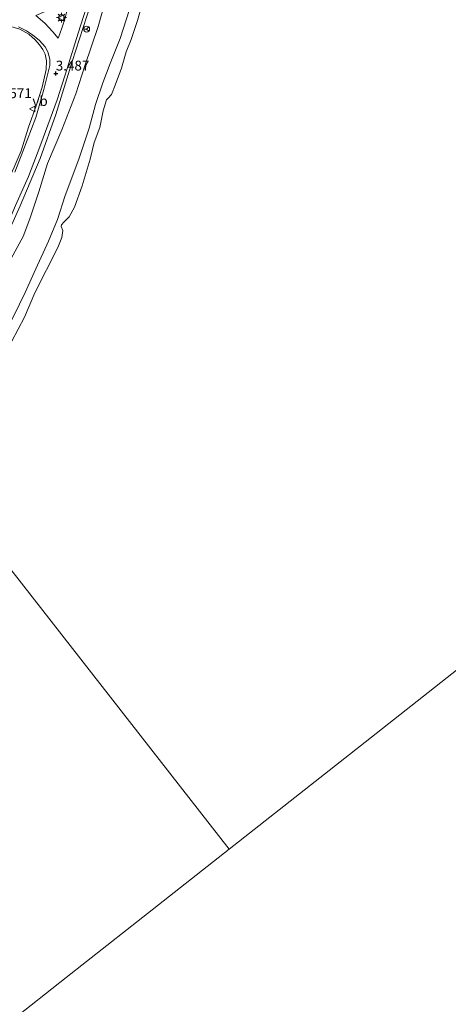
# Model space of a CAD drawing. Units: metres. Extents: x 139998 to 146653, y 512500 to 518751.
# Drawn here: x 142294 to 142403, y 516556 to 516807 of the extents above; entities that cross this region are included whole.
import ezdxf
from ezdxf.enums import TextEntityAlignment as Align

# ---------------------------------------------------------------- set-up
doc = ezdxf.new("R2010")
doc.units = ezdxf.units.M
doc.layers.get('0').update_dxf_attribs({"lineweight": 25})
doc.layers.add('B-ME-GW-HOOGTEPUNT-S-B1', color=10, linetype='Continuous')
for name, color, linetype, lineweight in [('B-ME-GW-KRUINLIJN-L-B1', 93, 'Continuous', 18), ('B-ME-GW-TEENLIJN-L-B1', 93, 'Continuous', 18), ('B-ME-IE-GRASLAND-GV-B6', 93, 'Continuous', 18), ('B-ME-IE-HULPGEOMETRIE-L-B1', 53, 'Continuous', 18), ('B-ME-IE-MEUBILAIR_WEGMEUBILAIR-LICHTMAST-S-B1', 8, 'Continuous', 18), ('B-ME-OB-BEKLEDING-GV-B6', 253, 'Continuous', 18), ('B-ME-OB-WATERLIJN-L-B1', 133, 'OB-WATERLIJN', 18), ('B-ME-OG-WATER-GV-B6', 153, 'Continuous', 18), ('B-ME-VH-VERH_SOORT-BITUMEN-GV-B6', 8, 'IE-TERREINAFSCHEIDING-NATUURLIJK-HOUTWAL', 18), ('B-ME-VW-MEUBILAIR_WEGMEUBILAIR-RONA-S-B1', 8, 'Continuous', 18), ('B-ME-VW-MEUBILAIR_WEGMEUBILAIR-VERKEERSBORD-S-B1', 8, 'Continuous', 18)]:
    doc.layers.add(name, color=color, linetype=linetype, lineweight=lineweight)
doc.styles.add('NLCS-ISO', font='NLCS-ISO.TTF')
doc.linetypes.add('IE-TERREINAFSCHEIDING-NATUURLIJK-HOUTWAL', pattern='A,7,-1.5,[67,NLCS.SHX,S=0.75,R=45,X=0,Y=0],-1.5,7,-1.5,[70,NLCS.SHX,S=0.75,R=0,X=0,Y=0],-1.5', length=20)
doc.linetypes.add('OB-WATERLIJN', pattern='A,10,[32,NLCS.SHX,S=2,R=0,X=0,Y=0],-12', length=22)

# ---------------------------------------------------------------- blocks, each defined once
blk = doc.blocks.new('hoogtepunt')
for p, q in [((-0.5, 0), (0.5, 0)), ((0, 0.5), (0, -0.5))]:
    blk.add_line(p, q)
blk = doc.blocks.new('lantaarnpaal')
for p, q in [((-0.75, 0), (-1.25, 0)), ((-0.88, 0.88), (-0.53, 0.53)), ((0, 0.75), (0, 1.25)), ((0.53, 0.53), (0.88, 0.88)), ((0.75, 0), (1.25, 0)), ((-0.53, -0.53), (-0.88, -0.88)), ((0, -0.75), (0, -1.25)), ((0.53, -0.53), (0.88, -0.88))]:
    blk.add_line(p, q)
blk.add_circle((0, 0), 0.75)
blk = doc.blocks.new('verkeersbord')
for p, q in [((0, 0.75), (-0.75, -0.625)), ((0.75, -0.625), (0, 0.75)), ((-0.75, -0.625), (0.75, -0.625))]:
    blk.add_line(p, q)
blk = doc.blocks.new('wegwijzer')
for q in [(-0.53, -0.53), (0, 0.75), (0.53, -0.53)]:
    blk.add_line((0, 0), q)
blk.add_circle((0, 0), 0.75)

msp = doc.modelspace()

# ---------------------------------------------------------------- linework, layer by layer
at = {"layer": 'B-ME-GW-KRUINLIJN-L-B1'}
for points in [[(142311.851, 516810.453, 3.376), (142307.124, 516795.973, 3.382), (142302.999, 516782.496, 3.485), (142299.042, 516771.374, 3.449), (142293.973, 516759.312, 3.43), (142288.905, 516747.942, 3.533), (142285.891, 516741.54, 3.485), (142279.178, 516728.434, 3.473), (142274.755, 516718.408, 3.503), (142269.193, 516707.575, 3.503)], [(142282.568, 516751.952, 3.166), (142285.692, 516756.237, 3.206), (142287.717, 516759.016, 3.293), (142290.466, 516764.824, 3.421), (142292.402, 516769.146, 3.401), (142294.206, 516773.314, 3.429), (142296.069, 516779.291, 3.397), (142298.004, 516784.719, 3.453), (142299.568, 516789.457, 3.453), (142300.569, 516794.01, 3.413), (142300.646, 516796.185, 3.301), (142300.261, 516797.85, 3.194), (142299.701, 516799.028, 3.126), (142298.837, 516800.272, 3.051), (142297.774, 516801.512, 2.939), (142296.119, 516802.998, 2.7), (142293.838, 516804.251, 2.605), (142290.966, 516805.097, 2.41), (142287.337, 516806.01, 2.167), (142284.594, 516806.3, 2.091), (142280.699, 516806.453, 1.9), (142275.997, 516806.282, 1.67), (142271.459, 516806.289, 1.526), (142267.892, 516806.343, 1.335)]]:
    msp.add_polyline3d(points, dxfattribs=at)
at = {"layer": 'B-ME-GW-TEENLIJN-L-B1'}
msp.add_polyline3d([(142321.735, 516809.258, -0.033), (142319.363, 516801.886, -0.027), (142316.864, 516795.511, -0.004), (142314.986, 516790.548, -0.01), (142313.128, 516785.1, -0.016), (142311.482, 516779.1, 0.007), (142308.871, 516771.207, 0.013), (142305.355, 516761.897, 0.035), (142303.416, 516755.814, 0.041), (142301.151, 516750.336, -0.089), (142297.916, 516743.248, -0.084), (142295.183, 516737.265, -0.078), (142292.337, 516731.337, -0.084), (142286.601, 516720.09, 0.001), (142283.123, 516713.315, 0.03), (142279.506, 516706.073, 0.035), (142275.724, 516697.845, 0.041)], dxfattribs=at)
at = {"layer": 'B-ME-IE-GRASLAND-GV-B6'}
for points in [[(142265.193, 516700.538, 3.32), (142268.917, 516708.384, 3.433), (142272.993, 516717.054, 3.542), (142275.794, 516723.247, 3.555), (142277.171, 516726.467, 3.569), (142279.035, 516730.238, 3.571), (142283.448, 516739.702, 3.544), (142289.587, 516751.945, 3.518), (142292.779, 516759.409, 3.501), (142296.025, 516766.803, 3.501), (142299.242, 516774.951, 3.47), (142303.328, 516786.267, 3.457), (142305.933, 516794.274, 3.435), (142308.655, 516803.202, 3.413), (142312.87, 516816.282, 3.395)], [(142315.768, 516812.182, 2.102), (142313.799, 516804.896, 2.095), (142310.391, 516794.914, 2.065), (142308.126, 516787.77, 2.102), (142304.513, 516778.651, 2.139), (142300.92, 516770.105, 2.256), (142298.701, 516762.903, 2.249), (142296.417, 516756.024, 2.242), (142294.698, 516751.532, 2.352), (142290.662, 516744.036, 2.293), (142286.626, 516736.541, 2.264), (142282.576, 516728.105, 2.352), (142276.648, 516716.82, 2.352), (142271.493, 516705.856, 2.425), (142267.469, 516697.626, 2.058), (142265.378, 516700.301, 3.381)], [(142303.643, 516801.957, 3.274), (142302.264, 516803.571, 3.218), (142300.239, 516805.77, 3.032), (142297.936, 516807.753, 2.749), (142299.681, 516808.467, 2.84), (142303.071, 516809.946, 3.052), (142306.257, 516811.522, 3.269), (142305.997, 516809.467, 3.36), (142305.378, 516807.135, 3.38), (142304.639, 516804.71, 3.355), (142304.03, 516803.024, 3.34), (142303.643, 516801.957, 3.274)], [(142311.851, 516810.453, 3.376), (142307.124, 516795.973, 3.382), (142302.999, 516782.496, 3.485), (142299.042, 516771.374, 3.449), (142293.973, 516759.312, 3.43), (142288.905, 516747.942, 3.533), (142285.891, 516741.54, 3.485), (142279.178, 516728.434, 3.473), (142274.755, 516718.408, 3.503), (142269.193, 516707.575, 3.503), (142265.378, 516700.301, 3.381), (142265.193, 516700.538, 3.32)], [(142265.378, 516700.301, 3.381), (142269.193, 516707.575, 3.503), (142274.755, 516718.408, 3.503), (142279.178, 516728.434, 3.473), (142285.891, 516741.54, 3.485), (142288.905, 516747.942, 3.533), (142293.973, 516759.312, 3.43), (142299.042, 516771.374, 3.449), (142302.999, 516782.496, 3.485), (142307.124, 516795.973, 3.382), (142311.851, 516810.453, 3.376)], [(142290.966, 516805.097, 2.41), (142293.838, 516804.251, 2.605), (142296.119, 516802.998, 2.7), (142297.774, 516801.512, 2.939), (142298.837, 516800.272, 3.051), (142299.701, 516799.028, 3.126), (142300.261, 516797.85, 3.194), (142300.646, 516796.185, 3.301), (142300.569, 516794.01, 3.413), (142299.568, 516789.457, 3.453), (142298.004, 516784.719, 3.453), (142296.069, 516779.291, 3.397), (142294.206, 516773.314, 3.429), (142292.402, 516769.146, 3.401)], [(142292.402, 516769.146, 3.401), (142294.206, 516773.314, 3.429), (142296.069, 516779.291, 3.397), (142298.004, 516784.719, 3.453), (142299.568, 516789.457, 3.453), (142300.569, 516794.01, 3.413), (142300.646, 516796.185, 3.301), (142300.261, 516797.85, 3.194), (142299.701, 516799.028, 3.126), (142298.837, 516800.272, 3.051), (142297.774, 516801.512, 2.939), (142296.119, 516802.998, 2.7), (142293.838, 516804.251, 2.605), (142290.966, 516805.097, 2.41)], [(142293.525, 516804.838, 2.619), (142295.568, 516803.842, 2.704), (142297.088, 516802.825, 2.849), (142298.857, 516801.33, 3.032), (142300.271, 516799.743, 3.152), (142300.966, 516798.453, 3.244), (142301.487, 516796.601, 3.302), (142301.523, 516794.982, 3.446), (142299.933, 516788.932, 3.528), (142297.965, 516781.796, 3.538), (142294.634, 516773.116, 3.509), (142292.598, 516767.878, 3.48)]]:
    msp.add_polyline3d(points, dxfattribs=at)
at = {"layer": 'B-ME-IE-HULPGEOMETRIE-L-B1'}
for points in [[(142347.086, 516595.708, -0.25), (142381.609, 516622.895, -0.25), (142418.533, 516651.974, -0.25), (142455.458, 516681.053, -0.25), (142492.382, 516710.132, -0.25), (142529.307, 516739.21, -0.25), (142566.231, 516768.289, -0.25), (142603.156, 516797.368, -0.25), (142641.386, 516827.475, -0.25)], [(142230.496, 516744.954, -1.463), (142232.568, 516742.302, -1.575), (142245.926, 516725.202, -1.748), (142246.608, 516724.329, -1.743), (142250.012, 516719.972, -1.743), (142251.013, 516718.69, -1.329), (142254.253, 516714.543, -0.764), (142256.605, 516711.531, 1.447), (142258.728, 516708.814, 1.323), (142261.47, 516705.305, 3.316), (142262.142, 516704.444, 3.374), (142265.193, 516700.538, 3.32), (142265.378, 516700.301, 3.381), (142267.469, 516697.626, 2.058), (142272.581, 516691.081, -0.147), (142274.293, 516688.89, -0.25), (142347.086, 516595.708, -0.25)], [(142347.086, 516595.708, -0.25), (142326.308, 516579.345, -0.25), (142305.674, 516563.096, -0.25), (142277.224, 516540.69, -0.25), (142246.819, 516516.746, -0.25), (142215.426, 516492.023, -0.25), (142186.983, 516469.624, -0.25), (142166.38, 516453.399, -0.25), (142144.798, 516436.402, -0.25), (142118.313, 516415.545, -0.25), (142096.729, 516398.547, -0.25), (142073.187, 516380.007, -0.25), (142060.421, 516369.953, -0.25)]]:
    msp.add_polyline3d(points, dxfattribs=at)
at = {"layer": 'B-ME-OB-BEKLEDING-GV-B6'}
for points in [[(142267.469, 516697.626, 2.058), (142271.493, 516705.856, 2.425), (142276.648, 516716.82, 2.352), (142282.576, 516728.105, 2.352), (142286.626, 516736.541, 2.264), (142290.662, 516744.036, 2.293), (142294.698, 516751.532, 2.352), (142296.417, 516756.024, 2.242), (142298.701, 516762.903, 2.249), (142300.92, 516770.105, 2.256), (142304.513, 516778.651, 2.139), (142308.126, 516787.77, 2.102), (142310.391, 516794.914, 2.065), (142313.799, 516804.896, 2.095), (142315.768, 516812.182, 2.102)], [(142325.004, 516810.966, -0.25), (142323.775, 516806.432, -0.25), (142322.154, 516801.593, -0.25), (142320.902, 516798.473, -0.25), (142319.722, 516794.336, -0.25), (142318.065, 516790.006, -0.25), (142317.155, 516787.6, -0.25), (142316.279, 516786.652, -0.25), (142315.875, 516786.249, -0.25), (142315.07, 516783.476, -0.25), (142314.232, 516779.245, -0.25), (142312.737, 516775.399, -0.25), (142311.7, 516771.193, -0.25), (142309.729, 516764.382, -0.25), (142307.735, 516758.986, -0.25), (142306.415, 516756.53, -0.25), (142306.123, 516756.214, -0.25), (142305.079, 516755.136, -0.25), (142304.439, 516754.46, -0.25), (142304.332, 516754.02, -0.25), (142304.759, 516753.007, -0.25), (142304.533, 516751.22, -0.25), (142303.511, 516748.727, -0.25), (142297.667, 516737.211, -0.25), (142295.063, 516730.984, -0.25), (142291.821, 516724.889, -0.25)], [(142321.735, 516809.258, -0.033), (142319.363, 516801.886, -0.027), (142316.864, 516795.511, -0.004), (142314.986, 516790.548, -0.01), (142313.128, 516785.1, -0.016), (142311.482, 516779.1, 0.007), (142308.871, 516771.207, 0.013), (142305.355, 516761.897, 0.035), (142303.416, 516755.814, 0.041), (142301.151, 516750.336, -0.089), (142297.916, 516743.248, -0.084), (142295.183, 516737.265, -0.078), (142292.337, 516731.337, -0.084), (142286.601, 516720.09, 0.001), (142283.123, 516713.315, 0.03), (142279.506, 516706.073, 0.035), (142275.724, 516697.845, 0.041), (142272.581, 516691.081, -0.147), (142267.469, 516697.626, 2.058)], [(142272.581, 516691.081, -0.147), (142275.724, 516697.845, 0.041), (142279.506, 516706.073, 0.035), (142283.123, 516713.315, 0.03), (142286.601, 516720.09, 0.001), (142292.337, 516731.337, -0.084), (142295.183, 516737.265, -0.078), (142297.916, 516743.248, -0.084), (142301.151, 516750.336, -0.089), (142303.416, 516755.814, 0.041), (142305.355, 516761.897, 0.035), (142308.871, 516771.207, 0.013), (142311.482, 516779.1, 0.007), (142313.128, 516785.1, -0.016), (142314.986, 516790.548, -0.01), (142316.864, 516795.511, -0.004), (142319.363, 516801.886, -0.027), (142321.735, 516809.258, -0.033)]]:
    msp.add_polyline3d(points, dxfattribs=at)
at = {"layer": 'B-ME-OB-WATERLIJN-L-B1'}
msp.add_polyline3d([(142325.004, 516810.966, -0.25), (142323.775, 516806.432, -0.25), (142322.154, 516801.593, -0.25), (142320.902, 516798.473, -0.25), (142319.722, 516794.336, -0.25), (142318.065, 516790.006, -0.25), (142317.155, 516787.6, -0.25), (142316.279, 516786.652, -0.25), (142315.875, 516786.249, -0.25), (142315.07, 516783.476, -0.25), (142314.232, 516779.245, -0.25), (142312.737, 516775.399, -0.25), (142311.7, 516771.193, -0.25), (142309.729, 516764.382, -0.25), (142307.735, 516758.986, -0.25), (142306.415, 516756.53, -0.25), (142306.123, 516756.214, -0.25), (142305.079, 516755.136, -0.25), (142304.439, 516754.46, -0.25), (142304.332, 516754.02, -0.25), (142304.759, 516753.007, -0.25), (142304.533, 516751.22, -0.25), (142303.511, 516748.727, -0.25), (142297.667, 516737.211, -0.25), (142295.063, 516730.984, -0.25), (142291.821, 516724.889, -0.25)], dxfattribs=at)
at = {"layer": 'B-ME-OG-WATER-GV-B6'}
for points in [[(142432.32, 517095.098, -0.25), (142641.386, 516827.475, -0.25), (142603.156, 516797.368, -0.25), (142566.231, 516768.289, -0.25), (142529.307, 516739.21, -0.25), (142492.382, 516710.132, -0.25), (142455.458, 516681.053, -0.25), (142418.533, 516651.974, -0.25), (142381.609, 516622.895, -0.25), (142347.086, 516595.708, -0.25), (142274.293, 516688.89, -0.25)], [(142073.187, 516380.007, -0.25), (142096.729, 516398.547, -0.25), (142118.313, 516415.545, -0.25), (142144.798, 516436.402, -0.25), (142166.38, 516453.399, -0.25), (142186.983, 516469.624, -0.25), (142215.426, 516492.023, -0.25), (142246.819, 516516.746, -0.25), (142277.224, 516540.69, -0.25), (142305.674, 516563.096, -0.25), (142326.308, 516579.345, -0.25), (142347.086, 516595.708, -0.25), (142381.609, 516622.895, -0.25), (142418.533, 516651.974, -0.25), (142455.458, 516681.053, -0.25), (142492.382, 516710.132, -0.25), (142529.307, 516739.21, -0.25), (142566.231, 516768.289, -0.25), (142603.156, 516797.368, -0.25), (142641.386, 516827.475, -0.25), (142663.274, 516844.705, -0.25)], [(142291.821, 516724.889, -0.25), (142295.063, 516730.984, -0.25), (142297.667, 516737.211, -0.25), (142303.511, 516748.727, -0.25), (142304.533, 516751.22, -0.25), (142304.759, 516753.007, -0.25), (142304.332, 516754.02, -0.25), (142304.439, 516754.46, -0.25), (142305.079, 516755.136, -0.25), (142306.123, 516756.214, -0.25), (142306.415, 516756.53, -0.25), (142307.735, 516758.986, -0.25), (142309.729, 516764.382, -0.25), (142311.7, 516771.193, -0.25), (142312.737, 516775.399, -0.25), (142314.232, 516779.245, -0.25), (142315.07, 516783.476, -0.25), (142315.875, 516786.249, -0.25), (142316.279, 516786.652, -0.25), (142317.155, 516787.6, -0.25), (142318.065, 516790.006, -0.25), (142319.722, 516794.336, -0.25), (142320.902, 516798.473, -0.25), (142322.154, 516801.593, -0.25), (142323.775, 516806.432, -0.25), (142325.004, 516810.966, -0.25)], [(142274.293, 516688.89, -0.25), (142347.086, 516595.708, -0.25), (142326.308, 516579.345, -0.25), (142305.674, 516563.096, -0.25), (142277.224, 516540.69, -0.25)]]:
    msp.add_polyline3d(points, dxfattribs=at)
at = {"layer": 'B-ME-VH-VERH_SOORT-BITUMEN-GV-B6'}
for points in [[(142312.87, 516816.282, 3.395), (142308.655, 516803.202, 3.413), (142305.933, 516794.274, 3.435), (142303.328, 516786.267, 3.457), (142299.242, 516774.951, 3.47), (142296.025, 516766.803, 3.501), (142292.779, 516759.409, 3.501)], [(142297.936, 516807.753, 2.749), (142300.239, 516805.77, 3.032), (142302.264, 516803.571, 3.218), (142303.643, 516801.957, 3.274), (142304.03, 516803.024, 3.34), (142304.639, 516804.71, 3.355), (142305.378, 516807.135, 3.38), (142305.997, 516809.467, 3.36), (142306.257, 516811.522, 3.269), (142303.071, 516809.946, 3.052), (142299.681, 516808.467, 2.84), (142297.936, 516807.753, 2.749)], [(142292.598, 516767.878, 3.48), (142294.634, 516773.116, 3.509), (142297.965, 516781.796, 3.538), (142299.933, 516788.932, 3.528), (142301.523, 516794.982, 3.446), (142301.487, 516796.601, 3.302), (142300.966, 516798.453, 3.244), (142300.271, 516799.743, 3.152), (142298.857, 516801.33, 3.032), (142297.088, 516802.825, 2.849), (142295.568, 516803.842, 2.704), (142293.525, 516804.838, 2.619)]]:
    msp.add_polyline3d(points, dxfattribs=at)

# ---------------------------------------------------------------- block references
at = {"layer": 'B-ME-GW-HOOGTEPUNT-S-B1', "rotation": 90}
msp.add_blockref('hoogtepunt', (142303.007, 516792.94, 3.487), dxfattribs=at)
msp.add_blockref('hoogtepunt', (142303.007, 516792.94, 3.487), dxfattribs=at)
at = {"layer": 'B-ME-IE-MEUBILAIR_WEGMEUBILAIR-LICHTMAST-S-B1', "rotation": 90}
msp.add_blockref('lantaarnpaal', (142304.446, 516807.167, 3.374), dxfattribs=at)
at = {"layer": 'B-ME-VW-MEUBILAIR_WEGMEUBILAIR-RONA-S-B1', "rotation": 90}
msp.add_blockref('wegwijzer', (142310.848, 516804.263, 3.277), dxfattribs=at)
at = {"layer": 'B-ME-VW-MEUBILAIR_WEGMEUBILAIR-VERKEERSBORD-S-B1', "rotation": 90}
for p in [(142304.397, 516807.129, 3.374), (142297.058, 516783.939, 3.362)]:
    msp.add_blockref('verkeersbord', p, dxfattribs=at)

# ---------------------------------------------------------------- texts
at = {"layer": 'B-ME-GW-HOOGTEPUNT-S-B1', "ltscale": 0.2, "style": 'NLCS-ISO'}
for s, p in [('3.487', (142303.007, 516792.94, 3.487)), ('3.487', (142303.007, 516792.94, 3.487)), ('-0.571', (142287.184, 516785.913, -0.571)), ('-0.571', (142287.184, 516785.913, -0.571))]:
    msp.add_text(s, height=2.5, dxfattribs=at).set_placement(p, align=Align.BOTTOM_LEFT)
at = {"layer": 'B-ME-VW-MEUBILAIR_WEGMEUBILAIR-VERKEERSBORD-S-B1', "ltscale": 0.2, "style": 'NLCS-ISO'}
msp.add_text('vb', height=2.5, dxfattribs=at).set_placement((142297.058, 516783.939, 3.362), align=Align.BOTTOM_LEFT)

doc.saveas('drawing.dxf')
